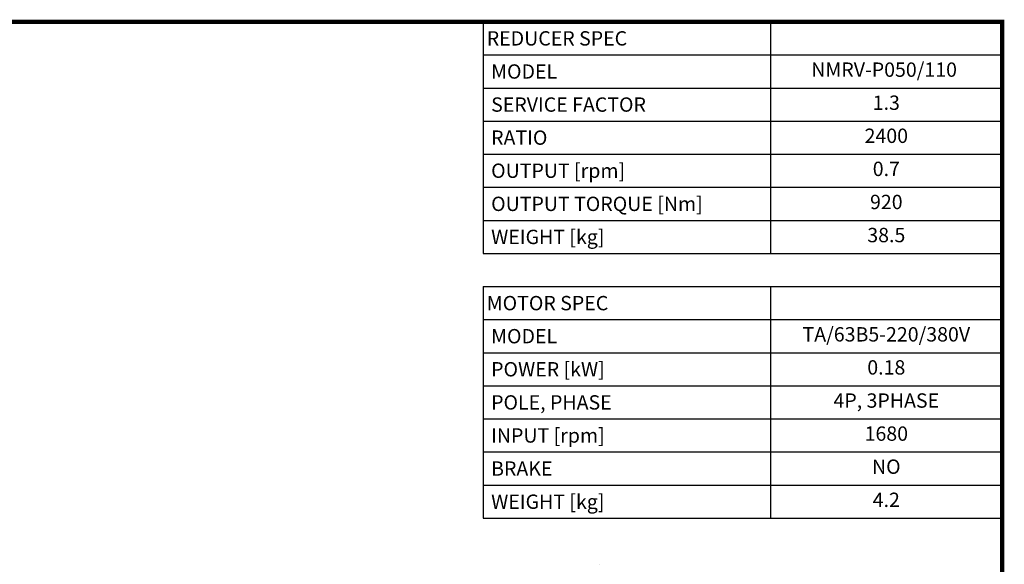
# Model space of a CAD drawing. Extents: x -2326 to 400, y -492 to 1474.
# Drawn here: x -983 to 362, y 680 to 1425 of the extents above; entities that cross this region are included whole.
import ezdxf
from ezdxf.enums import TextEntityAlignment as Align

# ---------------------------------------------------------------- set-up
doc = ezdxf.new("R2010")
doc.units = 0
doc.header["$MEASUREMENT"] = 0
doc.layers.add('View', color=7, linetype='Continuous')
doc.styles.add('XTOOL', font='arial.ttf')

# ---------------------------------------------------------------- blocks, each defined once
blk = doc.blocks.new('GUIDE LINES')
at = {"linetype": 'Continuous', "const_width": 3.98, "flags": 128}
blk.add_lwpolyline([(-1818.25, 1303.15), (-1818.25, 27.41), (-27.41, 27.41), (-27.41, 1303.15)], close=True, dxfattribs=at)
blk = doc.blocks.new('GUIDE LINES1')
at = {"color": 3, "linetype": 'Continuous'}
blk.add_blockref('GUIDE LINES', (0, 0), dxfattribs=at)

msp = doc.modelspace()

# ---------------------------------------------------------------- linework, layer by layer
at = {"color": 4}
for p, q in [((-349.9, 1422), (359.4, 1422)), ((-349.9, 1422), (-349.9, 1105.4)), ((42.8, 1422), (42.8, 1105.4)), ((359.4, 1422), (359.4, 1105.4)), ((-349.9, 1376.8), (359.4, 1376.8)), ((-349.9, 1331.5), (359.4, 1331.5)), ((-349.9, 1286.3), (359.4, 1286.3)), ((-349.9, 1241.1), (359.4, 1241.1)), ((-349.9, 1195.8), (359.4, 1195.8)), ((-349.9, 1150.6), (359.4, 1150.6)), ((-349.9, 1105.4), (359.4, 1105.4)), ((-349.9, 1060.1), (359.4, 1060.1)), ((-349.9, 1060.1), (-349.9, 743.5)), ((42.8, 1060.1), (42.8, 743.5)), ((359.4, 1060.1), (359.4, 743.5)), ((-349.9, 1014.9), (359.4, 1014.9)), ((-349.9, 969.7), (359.4, 969.7)), ((-349.9, 924.5), (359.4, 924.5)), ((-349.9, 879.2), (359.4, 879.2)), ((-349.9, 834), (359.4, 834)), ((-349.9, 788.8), (359.4, 788.8)), ((-349.9, 743.5), (359.4, 743.5))]:
    msp.add_line(p, q, dxfattribs=at)
at = {"layer": 'View'}
msp.add_ellipse((-190.4, 680.4), major_axis=(-0.0811, 0), ratio=0.57735, start_param=-2.35619, end_param=-0.785397, dxfattribs=at)

# ---------------------------------------------------------------- block references
at = {"color": 3, "linetype": 'Continuous', "xscale": 1.468917802598401, "yscale": 1.468917802598401, "zscale": 1.468917802598401}
msp.add_blockref('GUIDE LINES1', (399.7, -492.2), dxfattribs=at)

# ---------------------------------------------------------------- texts
at = {"color": 7, "style": 'XTOOL'}
for s, p in [('REDUCER SPEC', (-345, 1399.4)), (' MODEL', (-345, 1354.1)), (' SERVICE FACTOR', (-345, 1308.9)), (' RATIO ', (-345, 1263.7)), (' OUTPUT [rpm]', (-345, 1218.5)), (' OUTPUT TORQUE [Nm]', (-345, 1173.2)), (' WEIGHT [kg]', (-345, 1128)), ('MOTOR SPEC', (-345, 1037.5)), (' MODEL', (-345, 992.3)), (' POWER [kW]', (-345, 947.1)), (' POLE, PHASE', (-345, 901.8)), (' INPUT [rpm]', (-345, 856.6)), (' BRAKE', (-345, 811.4)), (' WEIGHT [kg]', (-345, 766.1))]:
    msp.add_text(s, height=19.6, dxfattribs=at).set_placement(p, align=Align.MIDDLE_LEFT)
for s, p in [(' NMRV-P050/110  ', (201.1, 1354.1)), ('1.3', (201.1, 1308.9)), ('2400', (201.1, 1263.7)), ('0.7', (201.1, 1218.5)), ('920', (201.1, 1173.2)), ('38.5', (201.1, 1128)), ('TA/63B5-220/380V', (201.1, 992.3)), ('0.18', (201.1, 947.1)), ('4P, 3PHASE', (201.1, 901.8)), ('1680', (201.1, 856.6)), ('NO', (201.1, 811.4)), ('4.2', (201.1, 766.1))]:
    msp.add_text(s, height=19.6, dxfattribs=at).set_placement(p, align=Align.MIDDLE)

doc.saveas('drawing.dxf')
